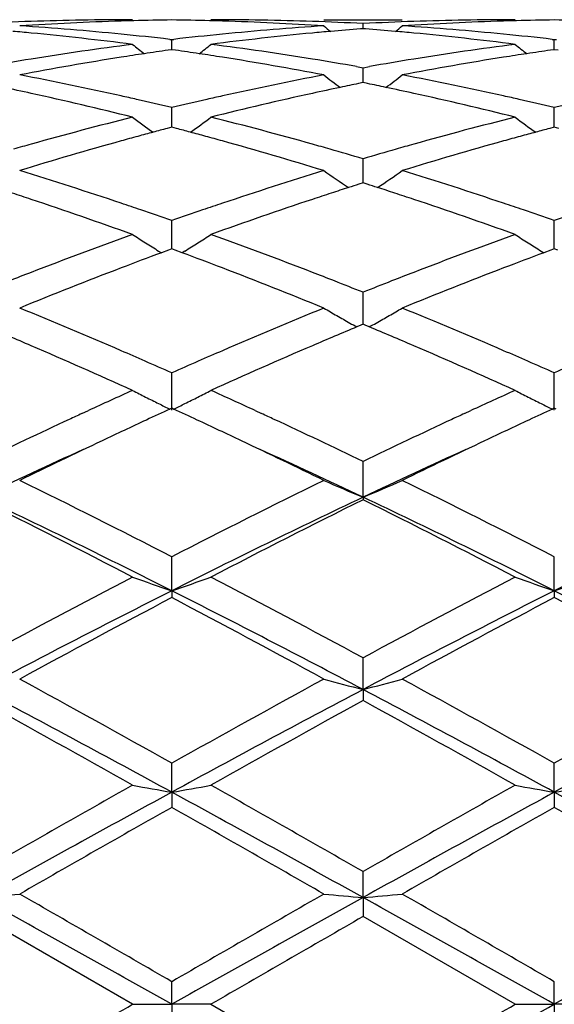
# Model space of a CAD drawing. Units: inches. Extents: x 5.7 to 16.4, y 2.5 to 12.5.
# Drawn here: x 5.8 to 6, y 9.7 to 9.9 of the extents above; entities that cross this region are included whole.
import ezdxf

# ---------------------------------------------------------------- set-up
doc = ezdxf.new("R2010")
doc.units = ezdxf.units.IN
doc.header["$LTSCALE"] = 1.21
doc.header["$MEASUREMENT"] = 0
doc.layers.get('0').update_dxf_attribs({"linetype": 'CONTINUOUS'})

msp = doc.modelspace()

# ---------------------------------------------------------------- linework, layer by layer
at = {"color": 7, "linetype": 'CONTINUOUS'}
for p, q in [((5.8977681141, 9.9350818604), (5.9176765434, 9.9350818604)), ((5.9077220234, 9.9328008723), (5.907101818, 9.9327523598)), ((5.9077220358, 9.9328016088), (5.9077220231, 9.934087678)), ((5.9083424263, 9.9327523409), (5.9077220234, 9.9328008723)), ((5.858610117, 9.9300890999), (5.8591380622, 9.9300283041)), ((5.859138051, 9.9274708433), (5.8591380622, 9.9300283041)), ((5.8591380622, 9.9300283041), (5.8596659905, 9.930089096)), ((5.9557779441, 9.9300890477), (5.9563059123, 9.9300282477)), ((5.9563058877, 9.9274709123), (5.9563059123, 9.9300282477)), ((5.9563059123, 9.9300282477), (5.9568338463, 9.9300890395)), ((5.8591380619, 9.9274705458), (5.8581927164, 9.9273363147)), ((5.8600833031, 9.927336334), (5.8591380619, 9.9274705458)), ((5.9563059121, 9.9274706148), (5.9553605449, 9.9273363785)), ((5.9572510518, 9.9273364205), (5.9563059121, 9.9274706148)), ((5.9060850017, 9.9231781526), (5.9077220231, 9.9228882922)), ((5.9077220231, 9.9228882922), (5.9093591175, 9.923178185)), ((5.9077220513, 9.9197617639), (5.9077220231, 9.9228882922)), ((5.9077220234, 9.919092401), (5.906591921, 9.9188620175)), ((5.9088523369, 9.9188619585), (5.9077220234, 9.919092401)), ((5.9077220574, 9.9190926833), (5.9077220513, 9.9197617639)), ((5.8591380491, 9.9095449428), (5.8591380622, 9.9127581803)), ((5.9563058835, 9.9095449836), (5.9563059123, 9.9127580639)), ((5.8591380619, 9.9077709203), (5.8579664469, 9.9074626752)), ((5.8591380418, 9.9077711772), (5.8591380491, 9.9095449428)), ((5.8603095727, 9.9074627128), (5.8591380619, 9.9077709203)), ((5.9563059121, 9.9077710484), (5.9551342837, 9.9074627941)), ((5.9563058674, 9.9077712987), (5.9563058835, 9.9095449836)), ((5.9574773139, 9.9074628759), (5.9563059121, 9.9077710484)), ((5.9077220513, 9.8965055843), (5.9077220231, 9.8997642989)), ((5.9077220764, 9.8936496886), (5.9077220513, 9.8965055843)), ((5.9077220234, 9.893649664), (5.9066449004, 9.8933061559)), ((5.9087993405, 9.8933060704), (5.9077220234, 9.893649664)), ((5.8591380491, 9.880807367), (5.8591380622, 9.8840714152)), ((5.9563058835, 9.8808073564), (5.9563059123, 9.8840712445)), ((5.8591380332, 9.8769046785), (5.8591380491, 9.880807367)), ((5.9563058486, 9.8769048462), (5.9563058835, 9.8808073564)), ((5.8557980952, 9.8763425771), (5.8564971613, 9.8759084232)), ((5.8582734213, 9.876584212), (5.8564992879, 9.8759241512)), ((5.8591380619, 9.8769047356), (5.8582734213, 9.876584212)), ((5.8600026138, 9.8765842555), (5.8591380619, 9.8769047356)), ((5.86177678, 9.8759242043), (5.8600026138, 9.8765842555)), ((5.8624778768, 9.8763425812), (5.8617789053, 9.8759084759)), ((5.9529659798, 9.8763427984), (5.9536651047, 9.8759086153)), ((5.9554412537, 9.8765843802), (5.9536672285, 9.8759243462)), ((5.9563059121, 9.8769049164), (5.9554412537, 9.8765843802)), ((5.9571703767, 9.8765844749), (5.9563059121, 9.8769049164)), ((5.9077220513, 9.8626477364), (5.9077220231, 9.8658752317)), ((5.9077220949, 9.8577481944), (5.9077220513, 9.8626477364)), ((5.9071667414, 9.8575164888), (5.9061449529, 9.8570888788)), ((5.9077220234, 9.8577484665), (5.9071667414, 9.8575164888)), ((5.9082774675, 9.8575164051), (5.9077220234, 9.8577484665)), ((5.9092991954, 9.8570887915), (5.9082774675, 9.8575164051)), ((5.8591380225, 9.8359656743), (5.8591380622, 9.8454064828)), ((5.956305825, 9.8359659168), (5.9563059123, 9.8454062666)), ((5.8363065175, 9.8350739005), (5.8379480067, 9.8358310467)), ((5.8591380619, 9.8364197509), (5.8586631618, 9.8362014178)), ((5.8596129231, 9.8362014428), (5.8591380619, 9.8364197509)), ((5.8803292762, 9.8358302873), (5.8819690415, 9.8350739303)), ((5.9334742961, 9.8350738891), (5.935117349, 9.8358317391)), ((5.9563059121, 9.8364199753), (5.9558310077, 9.836201636)), ((5.9567807301, 9.8362016913), (5.9563059121, 9.8364199753)), ((5.9077221088, 9.8138335484), (5.9077220231, 9.82292043)), ((5.9077221088, 9.8138335484), (5.9077220231, 9.8131890444)), ((5.8591380225, 9.7900812255), (5.8591380622, 9.7987022045)), ((5.956305825, 9.7900813942), (5.9563059123, 9.7987019534)), ((5.8591380225, 9.7900812255), (5.8591380622, 9.7883460524)), ((5.956305825, 9.7900813942), (5.9563059123, 9.7883463091)), ((5.9077221088, 9.7650093471), (5.9077220231, 9.7730538268)), ((5.9077221088, 9.7650093471), (5.9077220231, 9.7622057931)), ((5.8591380225, 9.7389316701), (5.8591380622, 9.7463005276)), ((5.956305825, 9.7389317566), (5.9563059123, 9.7463002544)), ((5.8591380225, 9.7389316701), (5.8591380622, 9.7350942561)), ((5.956305825, 9.7389317566), (5.9563059123, 9.7350945323)), ((5.9077221088, 9.7121772479), (5.9077220231, 9.7187759419)), ((5.9077221088, 9.7121772479), (5.9077220231, 9.7073552258)), ((5.8491826765, 9.6850818604), (5.8105541753, 9.7073553197)), ((5.9463507909, 9.6850818604), (5.9077220234, 9.7073552257)), ((5.8591380225, 9.6850818604), (5.8591380622, 9.6908290912)), ((5.956305825, 9.6850818604), (5.9563059123, 9.6908288094)), ((5.8491826765, 9.6850818604), (5.8591380225, 9.6850818604)), ((5.869093151, 9.6850818604), (5.8591380225, 9.6850818604)), ((5.8591380225, 9.6850818604), (5.8591380622, 9.6793346295)), ((5.8690931509, 9.6850818604), (5.9077220231, 9.662808495)), ((5.9463507909, 9.6850818604), (5.956305825, 9.6850818604)), ((5.9662603871, 9.6850818604), (5.956305825, 9.6850818604)), ((5.956305825, 9.6850818604), (5.9563059123, 9.6793349114))]:
    msp.add_line(p, q, dxfattribs=at)
for centre, radius, start, end in [((5.8491924151, 9.1841319457), 0.7509499148, 90.0007430285, 91.9659711314), ((5.8691058593, 9.1841331502), 0.7509487973, 90.7605438556, 91.4945432985), ((5.8491700225, 9.1840888989), 0.750993048, 88.5055471894, 89.2394824951), ((5.8690828042, 9.1840995575), 0.7509823029, 88.0340841, 89.9992106003), ((5.9463603058, 9.184115884), 0.7509659765, 90.0007259554, 91.9659453269), ((5.9662728201, 9.1841776652), 0.750904281, 90.760521073, 91.4945447191), ((5.9463385837, 9.1840883033), 0.7509936405, 88.5056463963, 89.2395373385), ((5.8493050715, 9.1808466288), 0.7542371626, 91.9659623357, 92.9450163423), ((5.8692248762, 9.1803510729), 0.7547327583, 91.7435151333, 93.7009024637), ((5.7711889367, 9.1707761616), 0.7643266196, 84.3632641785, 86.300325375), ((5.8691285074, 9.1832212022), 0.7518610259, 91.4944560588, 91.7428293314), ((5.8491477292, 9.1831911824), 0.7518910405, 88.257206734, 88.50563306), ((5.848998169, 9.1792280973), 0.7558568415, 86.3005500761, 88.255011303), ((5.9472677786, 9.1685705469), 0.7665392687, 93.7024804696, 95.6339343842), ((5.8689681937, 9.1807469507), 0.7543368681, 87.0551501948, 88.03411965), ((6.1857748825, 10.2838839885), 0.4535525234, 230.5798657463, 230.8635456929), ((5.96713716, 9.1692753943), 0.7658337411, 94.4961515728, 95.0661557659), ((5.9464705432, 9.1809014898), 0.7541822604, 91.9659378189, 92.9450501523), ((5.848298509, 9.1692232428), 0.7658863855, 84.9335313063, 85.5035146144), ((5.6298099725, 10.2837246476), 0.4533404052, 309.1354001761, 309.4192341132), ((5.9663931174, 9.18035894), 0.7547249118, 91.7435457809, 93.7009458572), ((5.8683627901, 9.1708632054), 0.7642393909, 84.3630539691, 86.3003289588), ((5.9662953977, 9.183268656), 0.7518135698, 91.4944579413, 91.7428489418), ((5.7508486325, 9.1660151485), 0.7691068734, 84.5848554123, 84.9337287966), ((5.7497029047, 9.1547043231), 0.7804753467, 82.6771316002, 84.5794820379), ((5.7701477052, 9.1597226536), 0.7754289521, 83.4493264408, 84.3669209297), ((5.9482760696, 9.1583171353), 0.7768421367, 95.6336997826, 96.5496675092), ((5.9682204805, 9.1578618263), 0.7772986766, 95.4166581002, 97.3267669445), ((5.9674156095, 9.166112584), 0.7690087843, 95.066011732, 95.4149873847), ((5.8480077356, 9.1659206513), 0.7692017522, 84.5848837825, 84.9336817004), ((5.8468644711, 9.1546328908), 0.7805470309, 82.6773232083, 84.5795307241), ((5.8673135736, 9.1597266533), 0.7754251502, 83.4491484964, 84.3667292978), ((5.951404361, 9.1339109419), 0.8014486183, 97.3278165328, 99.1882265096), ((6.132453269, 10.2800594854), 0.4512380005, 231.1147154365, 231.6001903645), ((5.5857821572, 10.2801031388), 0.4512973429, 308.4004043666, 308.8857980729), ((5.7674201848, 9.1376934442), 0.7976270245, 80.8073138306, 82.6766222421), ((6.048562199, 9.1339646604), 0.8013940278, 97.3275776794, 99.1881451873), ((6.2296244525, 10.2800700663), 0.4512481634, 231.1152554686, 231.6007087867), ((5.9542591722, 9.1161836739), 0.819404281, 99.1873539062, 99.9843683603), ((5.9743669361, 9.1147613914), 0.8208398884, 98.978618595, 100.8034473213), ((5.9720949292, 9.1289302714), 0.8064900426, 98.5515840248, 98.9762820805), ((5.9712408182, 9.1346107689), 0.8007456926, 98.1160485743, 98.5515892741), ((5.7470343096, 9.1345773112), 0.8007789603, 81.4487084574, 81.8842264289), ((5.7461896497, 9.1289594732), 0.806459942, 81.0239485127, 81.4487136368), ((5.7431487223, 9.11039935), 0.8252672288, 79.201432397, 81.0164568806), ((5.7643282964, 9.117991738), 0.8175696459, 80.0151409989, 80.8139905071), ((6.0513909852, 9.1163988394), 0.8191861594, 99.1872803077, 99.9844952825), ((6.0715495414, 9.1146926612), 0.8209101049, 98.9788709053, 100.8035373281), ((6.0692536001, 9.1290100668), 0.806409818, 98.5517660389, 98.9765059131), ((6.0683941406, 9.1347260049), 0.800629626, 98.1161844732, 98.5517712389), ((5.6607844048, 9.0836240664), 0.8525247494, 77.4340910753, 79.2015905195), ((6.0587482514, 9.0775502874), 0.8587263317, 100.804813766, 102.5595337698), ((6.1742048852, 10.2751029109), 0.4491868711, 232.0178488474, 232.6842203855), ((5.6413610233, 10.2749590728), 0.4489988778, 307.3145588929, 307.981251518), ((5.7579934519, 9.0838388308), 0.8523061309, 77.4336370355, 79.2015844197), ((5.638236253, 9.0713400531), 0.86508847, 77.6387141453, 78.117033864), ((6.0796095245, 9.0733078567), 0.8630742338, 101.8818980933, 102.3613794138), ((6.0780779664, 9.0805849491), 0.8556377196, 101.5614613423, 101.8818695687), ((5.7373002931, 9.080320594), 0.8559098806, 78.1174447768, 78.4377561563), ((5.7353487376, 9.0710832289), 0.8653511424, 77.6387845395, 78.1169345644), ((5.6319283279, 9.0432858292), 0.893842702, 75.9329874197, 77.6287162865), ((5.6556423902, 9.0599275217), 0.8767723966, 77.1779891944, 77.4430200038), ((6.0626718002, 9.0597353515), 0.8769681589, 102.55664162, 102.8216661349), ((6.0846185149, 9.0506479675), 0.8862811046, 102.3640885321, 104.0742711968), ((5.7290686805, 9.0431518439), 0.893979417, 75.9333486839, 77.6288452506), ((5.7528042688, 9.0599258002), 0.8767753395, 77.1776151878, 77.442647909), ((5.6536401036, 9.0511468548), 0.885778464, 76.5853271309, 77.1777482353), ((6.0651883306, 9.0487496661), 0.8882383834, 102.8226897753, 103.413453737), ((5.7507822064, 9.0510586773), 0.8858700957, 76.5850286516, 77.1773718792), ((6.1624140978, 9.0484925369), 0.8885018207, 102.8226891789, 103.4132419846), ((6.0777870957, 8.9984984965), 0.9400456746, 104.0745612419, 105.6987300927), ((6.1162659287, 10.2686830473), 0.4469391624, 233.303010742, 234.1335319139), ((5.6019750472, 10.2687232388), 0.446992215, 305.8670954513, 306.6974925664), ((5.6425611036, 9.0062962838), 0.9319780148, 74.2942230025, 75.9324385592), ((6.1749094666, 8.9986520347), 0.9398856216, 104.0741325604, 105.6986034539), ((6.2134391902, 10.2686968864), 0.4469533346, 233.3035418366, 234.1340156087), ((6.1009787616, 8.9866176599), 0.952371339, 105.2483637385, 105.5129081123), ((6.0988151906, 8.9945525568), 0.9441467644, 105.0027542888, 105.2483336914), ((6.0968894538, 9.0017362978), 0.936709386, 104.7775143812, 105.0027253921), ((5.6213840569, 9.001696449), 0.9367485931, 74.9977579115, 75.2229595087), ((5.6194809154, 8.9945967562), 0.9440989391, 74.7521457395, 74.9977293763), ((5.6173431651, 8.9867563021), 0.9522256048, 74.4874835871, 74.75211598), ((6.1981212983, 8.9867343645), 0.9522521597, 105.2487240645, 105.5133037322), ((6.1959405951, 8.9947318938), 0.9439626518, 105.0030718115, 105.2486937432), ((6.194000113, 9.0019704782), 0.9364684825, 104.7777844965, 105.0030426611), ((6.0850857383, 8.9723115627), 0.9672306388, 105.6952202806, 105.9714238275), ((6.1083211484, 8.9603917793), 0.97960558, 105.5164554621, 107.0858793799), ((5.6075153172, 8.9520498061), 0.9882962791, 72.9209955416, 74.4766060978), ((5.6329998628, 8.9716048522), 0.9679624451, 74.0292285735, 74.3052692897), ((6.1821447532, 8.972692194), 0.966834821, 105.6951226378, 105.9714119511), ((6.2055482067, 8.9602075343), 0.979798993, 105.5168949218, 107.0860051267), ((5.6295357306, 8.9595113786), 0.9805422824, 73.5184501447, 74.029056671), ((6.1865782151, 8.9572642254), 0.9828871575, 105.972414715, 106.4818321102), ((5.5147719275, 8.9016215024), 1.0410481216, 71.4326361392, 72.9215166095), ((6.2071180737, 8.8903839897), 1.0528513329, 107.086860127, 108.5590367788), ((6.1542179521, 10.2629060441), 0.4470204849, 234.992266693, 235.9677485603), ((5.6613337323, 10.2627651494), 0.4468436816, 304.0309494664, 305.0068570941), ((5.6120697934, 8.902044534), 1.0406056571, 71.4319914335, 72.9215019252), ((6.2244220242, 8.89873983), 1.0440998406, 107.7193701145, 107.8695102465), ((5.5908278264, 8.8981993489), 1.0446737629, 72.1294378064, 72.2794948011), ((5.4869187247, 8.877475419), 1.0664666749, 71.6066545049, 71.8777222156), ((6.2310818858, 8.8782706157), 1.0656252776, 108.1214842898, 108.3928074811), ((6.2272584876, 8.8899510107), 1.0533350375, 107.8696612114, 108.1214425016), ((5.5878846751, 8.8890805261), 1.0542557805, 71.8777046986, 72.1292813479), ((5.5839142049, 8.8769514312), 1.0670182088, 71.6067582184, 71.8776615126), ((5.4703190983, 8.8283145293), 1.1183539181, 70.1981106381, 71.5943881668), ((5.4999567585, 8.8568342052), 1.0882216961, 71.1633921396, 71.4440669427), ((6.2184219745, 8.8565018147), 1.0885693322, 108.5554566835, 108.8360820334), ((6.2433500443, 8.841617068), 1.1042773755, 108.396758881, 109.8108238727), ((5.5674099079, 8.8280715733), 1.1186086965, 70.1986009372, 71.5945812074), ((5.597093951, 8.8567727923), 1.0882896203, 71.1628925943, 71.4435522365), ((5.4944710775, 8.8407574571), 1.1052085888, 70.7340719632, 71.1633310656), ((6.2250938189, 8.8369918505), 1.109188546, 108.8368836984, 109.2645913866), ((5.5915488941, 8.8405224961), 1.1054599372, 70.733682123, 71.1628308796), ((6.3224277496, 8.8364983069), 1.1097090877, 108.8368006623, 109.2642816964), ((6.2567407356, 8.7491504893), 1.202557769, 109.8104390667, 111.1200919905), ((6.0932506202, 10.2579232056), 0.4494301369, 237.1077469557, 237.6068985863), ((5.6249810171, 10.2579847694), 0.4495058296, 302.3936616486, 302.8927212659), ((5.4666303702, 8.7628059893), 1.1879835888, 68.871845978, 70.1975553685), ((6.3537752787, 8.7494859089), 1.2021969314, 109.8098676531, 111.1199327755), ((6.1904224587, 10.2579362445), 0.4494431081, 237.108250987, 237.6073665114), ((6.0937484777, 10.258708398), 0.4503598623, 237.6069316893, 238.1055494118), ((5.6245083364, 10.2587304389), 0.4503886942, 301.8950386024, 302.3936165523), ((6.1909255407, 10.2587296873), 0.4503825989, 237.6073997068, 238.1059741515), ((6.2797037624, 8.7412154726), 1.211059789, 110.4536597365, 110.9714672025), ((5.4364672665, 8.7356124786), 1.2170451981, 69.0303754595, 69.545664983), ((6.3767619737, 8.7415342809), 1.2107229178, 110.4540633054, 110.9720095991), ((6.2753262046, 8.7008007582), 1.2543565074, 111.116230684, 111.3915198726), ((6.3023627901, 8.6822325871), 1.2742453106, 110.9736216661, 112.2190664271), ((5.41022753, 8.6678703644), 1.2896912895, 67.7883582587, 69.018877337), ((5.4424617166, 8.6994995927), 1.2557460565, 68.609383684, 68.884400992), ((6.3721850524, 8.7015928723), 1.2535063457, 111.1161057492, 111.3915616165), ((6.399699462, 8.681828926), 1.2746827138, 110.9742008856, 112.2192165188), ((5.4340273814, 8.6779630947), 1.278875232, 68.2597474668, 68.6094528267), ((6.3827042099, 8.6747771345), 1.2823114891, 111.3921748673, 111.740962415), ((5.2968239138, 8.5793037968), 1.3853490951, 66.6338184767, 67.7891421472), ((6.4298227636, 8.5593830487), 1.4069557905, 112.2197662027, 113.3573381489), ((6.1291633702, 10.257464437), 0.4583096964, 239.6760546449, 240.1523227747), ((5.6863693422, 10.2573268847), 0.4581465055, 299.8466686435, 300.323125085), ((5.394334322, 8.5801433134), 1.3844425027, 66.6330417852, 67.7891208825), ((6.1301449193, 10.259175475), 0.460282281, 240.1523511994, 240.6274215098), ((6.1309830422, 10.2606625196), 0.4619892522, 240.6272968157, 240.8773588406), ((5.6845141807, 10.2605881398), 0.4618985189, 299.1213760938, 299.3715118191), ((5.6853832707, 10.2590461177), 0.4601284488, 299.3713799661, 299.8466251167), ((5.2634013526, 8.5475797172), 1.4198305642, 66.7693401359, 67.2646197201), ((6.4507823364, 8.5571704676), 1.409403333, 112.7326180241, 113.2315862851), ((5.3600948182, 8.5464667106), 1.4210403537, 66.769470429, 67.2643180923), ((5.2207964954, 8.4491383606), 1.5270955544, 65.7014641433, 66.7572568162), ((5.2629563971, 8.5001304961), 1.471461402, 66.384626566, 66.6459130935), ((6.4577268374, 8.4945510349), 1.4775378014, 113.3539935503, 113.6142334292), ((6.48689894, 8.4731633811), 1.5008451021, 113.2335608893, 114.3078112514), ((5.3177678474, 8.4486650975), 1.5276078588, 65.7020421861, 66.7574953517), ((5.3600333954, 8.499958932), 1.47165486, 66.3840490537, 66.6453029058), ((5.2491509729, 8.468525422), 1.5059501004, 66.1056562884, 66.3850655612), ((6.4716392442, 8.4627681586), 1.5122322684, 113.6148376887, 113.8930794724), ((5.3460560171, 8.4679610832), 1.5065723241, 66.1052081685, 66.3844932597), ((6.5692288335, 8.461791225), 1.5132961015, 113.6146714856, 113.892700725), ((6.518811458, 8.3576634021), 1.6274380557, 114.2967032496, 114.7314188252), ((6.0674506793, 10.2641556027), 0.4761725049, 242.7173720583, 243.1628427544), ((5.650771391, 10.2642525257), 0.4762832871, 296.8376716354, 297.2830308729), ((5.2039157924, 8.3674503271), 1.6166863977, 65.2667023096, 65.7043670435), ((6.6158770226, 8.3578517295), 1.6272242138, 114.2961406862, 114.7308639325), ((6.1646223951, 10.2641707423), 0.4761876112, 242.7178219234, 243.1632598197), ((6.0689284438, 10.2670720508), 0.4794419779, 243.1626096772, 243.6061933061), ((6.0705424603, 10.2703207889), 0.4830695592, 243.6060056239, 243.984549807), ((5.6477162698, 10.2703455936), 0.48309944, 296.0160108851, 296.3945185199), ((5.6493346135, 10.2670883188), 0.4794622883, 296.394325104, 296.8378821517), ((6.1661047853, 10.2670963724), 0.4794673655, 243.1630260305, 243.606570696), ((6.167723832, 10.2703552895), 0.4831063008, 243.606382444, 243.984891665), ((6.5407684922, 8.3099903051), 1.6799245955, 114.7930159132, 114.9130851075), ((6.5595012442, 8.3124618761), 1.6771869927, 114.6998819869, 114.9249346449), ((5.1588124441, 8.3124932574), 1.6771427922, 65.0757831219, 65.3008374927), ((5.1765801673, 8.3079909528), 1.6821283791, 65.0869260286, 65.2068804639), ((6.6375873556, 8.3107131673), 1.6791220357, 114.7925510204, 114.9126232182), ((6.6562836905, 8.3133299768), 1.6762374686, 114.7003098991, 114.9254822443), ((6.5868800536, 8.21143292), 1.7887351987, 114.9228283362, 115.722205671), ((6.58187822, 8.2643337809), 1.7302628111, 114.9252708195, 115.3363127331), ((5.1312455874, 8.2533063895), 1.7424345513, 64.6656905287, 65.0739099728), ((5.1425398573, 8.2349317163), 1.7627285388, 64.2726207242, 65.0837694748), ((6.6832082063, 8.2132032503), 1.7867759286, 114.9222827709, 115.7225845328), ((6.6789078325, 8.2646715217), 1.729898413, 114.9258225484, 115.3369096507), ((6.6302476894, 8.1621978721), 1.8432732059, 115.336616922, 116.0588602716), ((5.0779283482, 8.1412212892), 1.866554449, 63.9454748624, 64.6586791917), ((6.7280341662, 8.1609408227), 1.8446740832, 115.3372262551, 116.0589606172), ((6.6000434877, 8.146338818), 1.8449477657, 114.4413439825, 115.3356042791), ((5.1195555508, 8.149224258), 1.8417737681, 64.663174332, 65.5589580223), ((6.6980635011, 8.144513775), 1.8469618356, 114.4419391114, 115.3352694116), ((4.9009463451, 7.9376958204), 2.0931975846, 62.757046135, 63.9401538685), ((6.8477011882, 7.8771637355), 2.1609181248, 116.0781694817, 117.2242072396), ((6.1055890395, 10.2903391321), 0.5159543522, 246.2473287058, 247.4495380427), ((5.7099281548, 10.2901899293), 0.5157885709, 292.5493313348, 293.7519720184), ((4.9987152156, 7.9389329332), 2.0918223517, 62.7561677243, 63.940048376), ((4.7993979348, 7.7762340062), 2.2741202915, 62.5081558987, 63.5999336956), ((4.8833967619, 7.8558360173), 2.1664199808, 63.2310731233, 64.6613556717), ((6.8335289363, 7.8585817541), 2.1633603169, 115.3374378116, 116.7697487267), ((6.8829700511, 7.8468451971), 2.1949070233, 116.3800429622, 117.5112314964), ((4.8957592787, 7.7746247906), 2.2759202124, 62.5088402185, 63.5997596042), ((4.9798928821, 7.8544465104), 2.1679632466, 63.2317656134, 64.6610245988), ((6.9303430974, 7.8592691147), 2.1625874934, 115.3367639343, 116.7695838301), ((7.1533128043, 7.2893995715), 2.8233913575, 117.5099086412, 118.3973550418), ((6.0462388163, 10.3426363098), 0.5833728038, 250.2578558728, 251.2933747499), ((5.6720162824, 10.3426840225), 0.583424714, 288.7070708373, 289.7424774086), ((4.6143117757, 7.3823588701), 2.7181487163, 61.5857910802, 62.5076048306), ((7.2486414903, 7.2928376993), 2.8194923402, 117.5090273513, 118.3977049462), ((6.1434142774, 10.342667433), 0.5834045794, 250.2582092392, 251.2936373378), ((5.7691517157, 10.3427715673), 0.5835178558, 288.7073295647, 289.7425128849), ((7.1272910592, 7.2730647588), 2.8184364491, 116.7404204221, 117.8518527915), ((4.5922712192, 7.27554795), 2.8156400855, 62.1476764479, 63.2602178541), ((7.2248513226, 7.2723313836), 2.8192681312, 116.7408356481, 117.8519401949), ((4.6908197762, 7.2782509718), 2.8126050222, 62.146817386, 63.2605636739), ((7.2051634958, 7.2293570858), 2.8914026008, 117.7443217195, 118.6127357103), ((4.4606533592, 7.1314081082), 3.0025120655, 61.4035497262, 62.2398330371), ((7.3026225547, 7.2288671273), 2.8919720235, 117.7449065931, 118.613146283), ((4.5611060933, 7.1375930932), 2.9955091631, 61.4020972173, 62.2403330177), ((4.0112828114, 6.4486703865), 3.7800705781, 60.7355369597, 61.4045481104), ((7.8077298492, 6.2663799244), 3.9883401757, 118.6126940873, 119.2467738406), ((6.0860806913, 10.4569924294), 0.7145994473, 254.7208599003, 255.5466068814), ((5.7294265829, 10.4567862112), 0.7143840173, 284.4526239457, 285.2786540391), ((4.110622245, 6.4526691853), 3.7755203375, 60.7346191058, 61.4044342164), ((7.9112711314, 6.2549195226), 4.0014532888, 118.6142278402, 119.2462278695), ((3.9638613092, 6.2662522252), 3.9562073185, 61.3757083172, 62.1742820209), ((7.7517792341, 6.2711375645), 3.9506564916, 117.8249844632, 118.6246832573), ((4.0597599093, 6.2638775934), 3.958899828, 61.3760493204, 62.1740776186), ((7.8484125873, 6.2720968888), 3.9495584564, 117.8246237103, 118.6245442083), ((3.7104933982, 5.9425316246), 4.3589180661, 60.6168960964, 61.1979602402), ((7.879432347, 6.1731525303), 4.0949902226, 118.7829767721, 119.4014955927), ((3.8044077448, 5.9366419308), 4.3656465521, 60.6176121714, 61.1977832325), ((9.1211199436, 3.9340341092), 6.6650643431, 119.4003173582, 119.7821932569), ((6.0306917607, 10.7269078109), 1.0027599613, 259.5714338753, 260.149290835), ((5.6875629321, 10.7270050144), 1.0028593846, 279.8509609922, 280.4287484305), ((2.8552574623, 4.3884622724), 6.142457465, 60.2019010517, 60.616270074), ((9.2072922614, 3.9533324809), 6.6428534576, 119.3994037488, 119.7825580823), ((6.127867098, 10.7269661803), 1.0028186739, 259.571631661, 260.1494363787), ((5.7847011369, 10.727160814), 1.0030178656, 279.8511049979, 280.4287684228), ((8.9828016237, 4.0091236391), 6.5259462429, 118.5974627649, 119.0844154403), ((2.7380823659, 4.0138316179), 6.5205643176, 60.9154994985, 61.4028561844), ((9.0806961075, 4.0078386208), 6.5274223985, 118.5976638619, 119.0845060202), ((2.8387108275, 4.0201359914), 6.5133726726, 60.9151444953, 61.4030404519), ((9.3223388643, 3.6150591009), 7.0319691481, 119.504620229, 119.8669221229), ((2.078205687, 3.057632947), 7.6735871117, 60.1484509832, 60.4804616542), ((9.4214191403, 3.6118331461), 7.0357188466, 119.5052351995, 119.8673428038), ((2.1980764063, 3.0975922888), 7.6276290584, 60.1469555579, 60.4809657882), ((5.6430255783, 11.6296955103), 1.9248226063, 274.9931059148, 275.2906069825), ((-1.7693517716, -3.5124705288), 15.2486385622, 59.981903518, 60.1493960531), ((15.4049380358, -6.8423061598), 19.0910151213, 119.8672305021, 120.0010133553), ((6.075251349, 11.6296350447), 1.9247624395, 264.7092138052, 265.0067191), ((5.740244391, 11.6291495974), 1.9242743501, 274.9930107213, 275.290604521), ((-1.635608398, -3.4486743788), 15.1751015459, 59.9809742963, 60.1492779446), ((-2.8149678408, -5.811050597), 17.7586664383, 60.7616689202, 60.9411468808), ((14.5215810919, -5.7902308547), 17.7348026085, 119.0585862381, 119.2383064203), ((-2.7215330621, -5.817718833), 17.7663084823, 60.7616677493, 60.941068182), ((14.6212469179, -5.7947623373), 17.7399769032, 119.0585299797, 119.2381978777), ((16.7090929788, -9.0701811435), 21.6625364769, 119.9087327547, 120.0266706977), ((-5.2052687579, 28.8120056797), 22.0916298924, 299.9102212329, 300.0258677138), ((-5.2325330173, 29.0280215814), 22.340921204, 299.9105907562, 300.0249472659), ((-6.2005840739, 31.4260375409), 24.90901696, 299.0846535403, 299.2126105285)]:
    msp.add_arc(centre, radius, start, end, dxfattribs=at)

doc.saveas('drawing.dxf')
